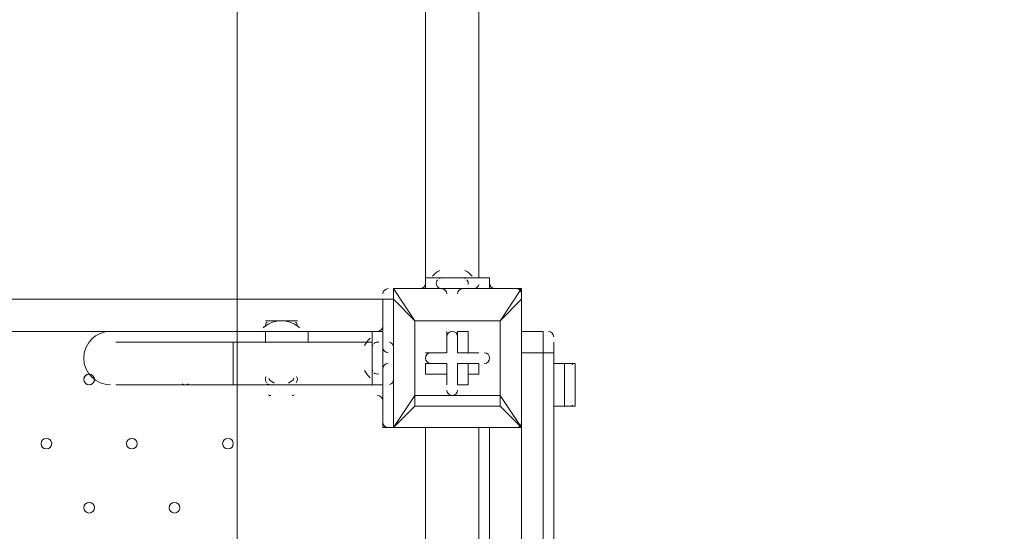
# Model space of a CAD drawing. Units: millimetres. Extents: x -3724 to 11227, y -11726 to 1855.
# Drawn here: x 2070 to 2655, y -2627 to -2323 of the extents above; entities that cross this region are included whole.
import ezdxf

# ---------------------------------------------------------------- set-up
doc = ezdxf.new("R2010")
doc.units = ezdxf.units.MM
doc.header["$MEASUREMENT"] = 0
doc.layers.add('Background', color=7, linetype='Continuous', lineweight=0)

# ---------------------------------------------------------------- blocks, each defined once
blk = doc.blocks.new('Block_3')
at = {"layer": 'Background', "color": 253, "lineweight": 9}
blk.add_line((2198.87, 262.67), (2198.87, -4992.82), dxfattribs=at)

msp = doc.modelspace()

# ---------------------------------------------------------------- linework, layer by layer
at = {"layer": 'Background', "color": 7, "lineweight": 9}
for p, q in [((2310.82, -2476.79), (2310.82, -2210.09)), ((2342.56, -2476.79), (2342.56, -2210.09)), ((2310.82, -2476.79), (2348.91, -2476.79)), ((2310.82, -2483.14), (2310.82, -2476.79)), ((2317.17, -2476.79), (2336.22, -2476.79)), ((2323.52, -2476.79), (2336.22, -2476.79)), ((2348.91, -2483.14), (2348.91, -2476.79)), ((2291.76, -2483.14), (2291.76, -2483.14)), ((2367.97, -2483.14), (2291.76, -2483.14)), ((2304.47, -2483.14), (2304.47, -2483.14)), ((2304.47, -2483.14), (2304.47, -2483.14)), ((2310.82, -2483.14), (2317.17, -2483.14)), ((2317.17, -2483.14), (2317.17, -2483.14)), ((2317.17, -2483.14), (2336.22, -2483.14)), ((2317.17, -2483.14), (2336.22, -2483.14)), ((2317.17, -2483.14), (2336.22, -2483.14)), ((2317.17, -2483.14), (2317.17, -2483.14)), ((2336.22, -2483.14), (2348.91, -2483.14)), ((2336.22, -2483.14), (2336.22, -2483.14)), ((2336.22, -2483.14), (2336.22, -2483.14)), ((2348.91, -2483.14), (2348.91, -2483.14)), ((2355.26, -2483.14), (2355.26, -2483.14)), ((2367.97, -2483.14), (2367.97, -2483.14)), ((2367.97, -2489.49), (2367.97, -2483.14)), ((1885.37, -2489.49), (2285.42, -2489.49)), ((2285.42, -2489.49), (2291.76, -2489.49)), ((2285.42, -2489.49), (2285.42, -2565.69)), ((2291.76, -2565.69), (2291.76, -2489.49)), ((2367.97, -2489.49), (2367.97, -2489.49)), ((2367.97, -2565.69), (2367.97, -2489.49)), ((2215.57, -2502.19), (2234.61, -2502.19)), ((2215.57, -2502.19), (2234.61, -2502.19)), ((2285.42, -2502.19), (2285.42, -2502.19)), ((2285.42, -2502.19), (2285.42, -2502.19)), ((2285.42, -2502.19), (2285.42, -2502.19)), ((2304.47, -2502.19), (2304.47, -2502.19)), ((2355.26, -2502.19), (2355.26, -2502.19)), ((2355.26, -2502.19), (2355.26, -2502.19)), ((2355.26, -2546.64), (2355.26, -2502.19)), ((2215.57, -2508.54), (1885.37, -2508.54)), ((2215.57, -2508.54), (2240.96, -2508.54)), ((2215.57, -2514.89), (2215.57, -2508.54)), ((2285.42, -2508.54), (2240.96, -2508.54)), ((2240.96, -2514.89), (2240.96, -2508.54)), ((2285.42, -2514.89), (2285.42, -2508.54)), ((2323.52, -2508.54), (2323.52, -2508.54)), ((2323.52, -2521.24), (2323.52, -2508.54)), ((2336.22, -2508.54), (2336.22, -2508.54)), ((2367.97, -2508.54), (2380.67, -2508.54)), ((2371.14, -2508.54), (2371.01, -2508.55)), ((2380.67, -2521.24), (2380.67, -2508.54)), ((2380.67, -2521.24), (2380.67, -2508.54)), ((2384.04, -2508.55), (2383.91, -2508.54)), ((2126.67, -2514.89), (2196.51, -2514.89)), ((2196.51, -2540.29), (2196.51, -2514.89)), ((2279.07, -2514.89), (2196.51, -2514.89)), ((2279.07, -2533.94), (2279.07, -2514.89)), ((2285.42, -2533.94), (2285.42, -2514.89)), ((2285.42, -2533.94), (2285.42, -2514.89)), ((2285.42, -2533.94), (2285.42, -2514.89)), ((2285.42, -2514.89), (2285.42, -2514.89)), ((2285.42, -2514.89), (2285.42, -2514.89)), ((2387.02, -2521.24), (2387.02, -2514.89)), ((2279.07, -2533.94), (2279.07, -2521.24)), ((2310.82, -2521.24), (2310.82, -2521.24)), ((2323.52, -2521.24), (2310.82, -2521.24)), ((2323.52, -2521.24), (2323.52, -2521.24)), ((2323.52, -2521.24), (2323.52, -2521.24)), ((2329.87, -2521.24), (2336.22, -2521.24)), ((2329.87, -2521.24), (2342.56, -2521.24)), ((2336.22, -2521.24), (2336.22, -2521.24)), ((2342.56, -2521.24), (2342.56, -2521.24)), ((2367.97, -2521.24), (2380.67, -2521.24)), ((2380.67, -2521.24), (2387.02, -2521.24)), ((2380.67, -2521.24), (2380.67, -3251.49)), ((2380.67, -2521.24), (2380.67, -2521.24)), ((2380.67, -3251.49), (2380.67, -2521.24)), ((2387.02, -3435.64), (2387.02, -2521.24)), ((2310.82, -2527.59), (2310.82, -2527.59)), ((2323.52, -2527.59), (2310.82, -2527.59)), ((2323.52, -2533.94), (2323.52, -2527.59)), ((2323.52, -2527.59), (2323.52, -2540.29)), ((2323.52, -2527.59), (2323.52, -2527.59)), ((2329.87, -2527.59), (2342.56, -2527.59)), ((2329.87, -2527.59), (2336.22, -2527.59)), ((2329.87, -2527.59), (2329.87, -2540.29)), ((2336.22, -2527.59), (2342.56, -2527.59)), ((2336.22, -2527.59), (2336.22, -2533.94)), ((2342.56, -2533.94), (2342.56, -2527.59)), ((2393.36, -2552.99), (2393.36, -2527.59)), ((2393.36, -2527.59), (2399.71, -2527.59)), ((2285.42, -2533.94), (2285.42, -2533.94)), ((2285.42, -2540.29), (2285.42, -2533.94)), ((2285.42, -2533.94), (2285.42, -2533.94)), ((2336.22, -2533.94), (2342.56, -2533.94)), ((2126.67, -2540.29), (2196.51, -2540.29)), ((2279.07, -2540.29), (2196.51, -2540.29)), ((2221.92, -2540.29), (2228.27, -2540.29)), ((2221.92, -2540.29), (2228.27, -2540.29)), ((2323.52, -2540.29), (2323.52, -2540.29)), ((2329.87, -2540.29), (2336.22, -2540.29)), ((2399.71, -2540.29), (2399.71, -2540.29)), ((2285.42, -2546.64), (2285.42, -2546.64)), ((2304.47, -2552.99), (2304.47, -2546.64)), ((2304.47, -2546.64), (2304.47, -2552.99)), ((2285.42, -2552.99), (2285.42, -2552.99)), ((2304.47, -2552.99), (2355.26, -2552.99)), ((2393.36, -2552.99), (2399.71, -2552.99)), ((2285.42, -2565.69), (2291.76, -2565.69)), ((2291.76, -2565.69), (2291.76, -2565.69)), ((2291.76, -2565.69), (2291.76, -2565.69)), ((2367.97, -2565.69), (2291.76, -2565.69)), ((2291.76, -2565.69), (2367.97, -2565.69)), ((2310.82, -2565.69), (2310.82, -2978.44)), ((2310.82, -2565.69), (2310.82, -3410.24)), ((2342.56, -3410.24), (2342.56, -2565.69)), ((2348.91, -2565.69), (2348.91, -2641.89)), ((2367.97, -2565.69), (2367.97, -2635.54)), ((2367.97, -2565.69), (2367.97, -2565.69)), ((2367.97, -2565.69), (2367.97, -2565.69)), ((2367.97, -2565.69), (2367.97, -2565.69))]:
    msp.add_line(p, q, dxfattribs=at)
for points in [[(2329.87, -2476.79), (2329.87, -2476.79), (2323.52, -2476.79)], [(2291.76, -2483.14), (2291.76, -2483.14), (2291.76, -2489.49)], [(2291.76, -2489.49), (2304.47, -2502.19), (2291.76, -2483.14), (2367.97, -2483.14)], [(2304.47, -2483.14), (2304.47, -2483.14), (2317.17, -2483.14)], [(2317.17, -2483.14), (2336.22, -2483.14), (2348.91, -2483.14), (2355.26, -2483.14)], [(2367.97, -2483.14), (2355.26, -2502.19), (2367.97, -2489.49), (2367.97, -2565.69)], [(2285.42, -2552.99), (2285.42, -2546.64), (2285.42, -2533.94), (2285.42, -2514.89), (2285.42, -2502.19)], [(2355.26, -2502.19), (2355.26, -2546.64), (2304.47, -2546.64), (2304.47, -2502.19), (2355.26, -2502.19)], [(2304.47, -2546.64), (2304.47, -2502.19), (2355.26, -2502.19)], [(2285.42, -2540.29), (2279.07, -2540.29), (2279.07, -2508.54), (2285.42, -2508.54)], [(2323.52, -2521.24), (2323.52, -2508.54), (2323.52, -2521.24)], [(2329.87, -2521.24), (2329.87, -2508.54), (2336.22, -2508.54)], [(2336.22, -2508.54), (2336.22, -2521.24), (2336.22, -2508.54)], [(2367.97, -2660.94), (2367.97, -2521.24), (2367.97, -2508.54)], [(2367.97, -2660.94), (2367.97, -2521.24), (2367.97, -2508.54)], [(2380.67, -3251.49), (2380.67, -2521.24), (2380.67, -2508.54)], [(2279.07, -2521.24), (2279.07, -2521.24), (2279.07, -2527.59)], [(2310.82, -2521.24), (2323.52, -2521.24), (2310.82, -2521.24)], [(2336.22, -2521.24), (2342.56, -2521.24), (2336.22, -2521.24)], [(2323.52, -2533.94), (2310.82, -2533.94), (2310.82, -2527.59), (2323.52, -2527.59)], [(2323.52, -2533.94), (2323.52, -2540.29), (2323.52, -2527.59)], [(2336.22, -2533.94), (2336.22, -2540.29), (2336.22, -2527.59)], [(2393.36, -2527.59), (2393.36, -2527.59), (2387.02, -2527.59)], [(2399.71, -2527.59), (2399.71, -2552.99), (2399.71, -2527.59)], [(2399.71, -2552.99), (2399.71, -2552.99), (2399.71, -2546.64), (2399.71, -2540.29), (2399.71, -2533.94), (2399.71, -2527.59)], [(2234.61, -2540.29), (2215.57, -2540.29), (2234.61, -2540.29)], [(2399.71, -2540.29), (2399.71, -2540.29), (2399.71, -2546.64), (2399.71, -2552.99)], [(2304.47, -2546.64), (2291.76, -2565.69), (2304.47, -2552.99)], [(2355.26, -2546.64), (2355.26, -2546.64), (2355.26, -2552.99)], [(2355.26, -2552.99), (2355.26, -2552.99), (2355.26, -2546.64)], [(2355.26, -2552.99), (2367.97, -2565.69), (2355.26, -2546.64)], [(2393.36, -2552.99), (2393.36, -2552.99), (2387.02, -2552.99)], [(2393.36, -2552.99), (2393.36, -2552.99), (2387.02, -2552.99)]]:
    msp.add_lwpolyline(points, dxfattribs=at)
at = {"layer": 'Background', "color": 1, "lineweight": 9}
msp.add_open_spline([(9627.45, -4482.17), (9562.51, -4259.17), (9447.52, -4057.51), (9294.9, -3890.61), (9055.29, -3380.88), (8537.44, -3027.85), (7936.91, -3027.85), (7936.91, -3027.85), (7460.66, -3027.85), (7460.66, -3027.85), (7363.64, -3027.85), (7268.95, -3037.55), (7177.09, -3055.2), (7177.09, -3055.2), (7177.09, -625), (7177.09, -625), (7177.09, 313.89), (6415.97, 1075), (5477.08, 1075), (5477.08, 1075), (5107.21, 1075), (5107.21, 1075), (4203.15, 1075), (3464.25, 369.22), (3410.65, -521.37), (3228.4, -235.97), (2952.43, -16.2), (2625.88, 94.06), (2601.23, 108.22), (2576.08, 121.71), (2550.45, 134.54), (2550.45, 134.54), (2537.76, 140.9), (2537.76, 140.9), (2324.42, 247.69), (2094.7, 299.61), (1866.75, 299.61), (1477.63, 299.61), (1093.74, 148.27), (805.73, -139.71), (805.73, -139.71), (793.02, -152.42), (793.02, -152.42), (738.78, -206.66), (689.12, -264.61), (644.28, -325.73), (419.3, -507.42), (253.85, -748.92), (163.96, -1018.93), (0.13, -1047.68), (-154.63, -1102.69), (-295.55, -1180.01), (-295.55, -1180.01), (-1029.88, -1180.01), (-1029.88, -1180.01), (-1474.05, -1180.01), (-1872.96, -1373.22), (-2147.62, -1679.99), (-2147.62, -1679.99), (-2708.73, -1679.99), (-2708.73, -1679.99), (-3261.01, -1679.99), (-3708.74, -2127.72), (-3708.74, -2680), (-3708.74, -2680), (-3708.74, -3293.45), (-3708.74, -3293.45), (-3708.74, -3845.73), (-3261.01, -4293.46), (-2708.73, -4293.46), (-2708.73, -4293.46), (-2147.62, -4293.46), (-2147.62, -4293.46), (-1872.96, -4600.24), (-1474.05, -4793.45), (-1029.88, -4793.45), (-1029.88, -4793.45), (-1004.81, -4793.45), (-1004.81, -4793.45), (-951.06, -4872.05), (-889.75, -4946), (-821.02, -5013.9), (-821.02, -5013.9), (-137.21, -5689.46), (-137.21, -5689.46), (143.69, -5966.95), (522.48, -6122.39), (916.98, -6122.39), (921.52, -6122.39), (926.12, -6122.36), (930.67, -6122.32), (1205.28, -6119.81), (1471.4, -6042.07), (1701.56, -5900.84), (1701.56, -5900.84), (2367.96, -5900.84), (2367.96, -5900.84), (2435.37, -5900.84), (2501.61, -5895.95), (2566.66, -5887.33), (2566.66, -5887.33), (4576.39, -5887.33), (4576.39, -5887.33), (4576.39, -5887.33), (4576.39, -6826.53), (4576.39, -6826.53), (4576.39, -7239.24), (4723.55, -7617.52), (4968.13, -7911.99), (4968.13, -7911.99), (4968.13, -9017.94), (4968.13, -9017.94), (4968.13, -9462.12), (5161.34, -9861.03), (5468.12, -10135.69), (5468.12, -10135.69), (5468.12, -10720.06), (5468.12, -10720.06), (5468.12, -11272.34), (5915.84, -11720.07), (6468.13, -11720.07), (6468.13, -11720.07), (7081.59, -11720.07), (7081.59, -11720.07), (7633.88, -11720.07), (8081.6, -11272.34), (8081.6, -10720.06), (8081.6, -10720.06), (8081.6, -10135.69), (8081.6, -10135.69), (8388.38, -9861.03), (8581.59, -9462.12), (8581.59, -9017.94), (8581.59, -9017.94), (8581.59, -8410.65), (8581.59, -8410.65), (8616.12, -8412.74), (8650.84, -8414.14), (8685.91, -8414.14), (8685.91, -8414.14), (8732.9, -8414.14), (8732.9, -8414.14), (9671.79, -8414.14), (10432.91, -7653.01), (10432.91, -6714.12), (10432.91, -6714.12), (10432.91, -5927.71), (10432.91, -5927.71), (10432.91, -5317.1), (10110.82, -4781.94), (9627.45, -4482.17)], degree=3, knots=[0, 0, 0, 0, 1, 1, 1, 2, 2, 2, 3, 3, 3, 4, 4, 4, 5, 5, 5, 6, 6, 6, 7, 7, 7, 8, 8, 8, 9, 9, 9, 10, 10, 10, 11, 11, 11, 12, 12, 12, 13, 13, 13, 14, 14, 14, 15, 15, 15, 16, 16, 16, 17, 17, 17, 18, 18, 18, 19, 19, 19, 20, 20, 20, 21, 21, 21, 22, 22, 22, 23, 23, 23, 24, 24, 24, 25, 25, 25, 26, 26, 26, 27, 27, 27, 28, 28, 28, 29, 29, 29, 30, 30, 30, 31, 31, 31, 32, 32, 32, 33, 33, 33, 34, 34, 34, 35, 35, 35, 36, 36, 36, 37, 37, 37, 38, 38, 38, 39, 39, 39, 40, 40, 40, 41, 41, 41, 42, 42, 42, 43, 43, 43, 44, 44, 44, 45, 45, 45, 46, 46, 46, 47, 47, 47, 48, 48, 48, 49, 49, 49, 50, 50, 50, 50], dxfattribs=at)
at = {"layer": 'Background', "color": 7, "lineweight": 9}
for points in [[(2319.22, -2472.31), (2317.6, -2473.17), (2316.14, -2474.32), (2314.91, -2475.68)], [(2338.48, -2475.68), (2337.24, -2474.32), (2335.78, -2473.17), (2334.16, -2472.31)], [(2307.64, -2483.14), (2309.39, -2483.14), (2310.81, -2481.72), (2310.82, -2479.97)], [(2317.98, -2477.84), (2317.27, -2478.63), (2317, -2479.71), (2317.26, -2480.74)], [(2317.26, -2480.74), (2317.61, -2482.15), (2318.88, -2483.14), (2320.34, -2483.14)], [(2320.11, -2476.8), (2319.67, -2476.83), (2319.24, -2476.96), (2318.85, -2477.17)], [(2334.53, -2477.17), (2334.07, -2476.92), (2333.56, -2476.79), (2333.04, -2476.79)], [(2336.12, -2480.74), (2336.38, -2479.71), (2336.11, -2478.63), (2335.4, -2477.84)], [(2339.39, -2483.14), (2340.85, -2483.14), (2342.12, -2482.15), (2342.47, -2480.74)], [(2348.91, -2479.97), (2348.91, -2481.72), (2350.34, -2483.14), (2352.09, -2483.14)], [(2288.59, -2483.15), (2286.83, -2483.15), (2285.41, -2484.57), (2285.41, -2486.32)], [(2323.52, -2486.32), (2323.52, -2484.57), (2322.09, -2483.15), (2320.34, -2483.14)], [(2333.04, -2483.15), (2331.28, -2483.15), (2329.86, -2484.57), (2329.86, -2486.32)], [(2367.97, -2486.32), (2367.97, -2484.57), (2366.54, -2483.15), (2364.79, -2483.14)], [(2235.21, -2505.83), (2229.34, -2500.98), (2220.85, -2500.98), (2214.98, -2505.83)], [(2216.59, -2503.03), (2215.94, -2503.63), (2215.56, -2504.48), (2215.56, -2505.37)], [(2234.61, -2505.37), (2234.61, -2504.48), (2234.24, -2503.63), (2233.59, -2503.03)], [(2282.24, -2508.54), (2283.99, -2508.54), (2285.42, -2507.12), (2285.42, -2505.37)], [(2214.96, -2505.84), (2214.75, -2506.02), (2214.55, -2506.2), (2214.35, -2506.38)], [(2235.84, -2506.38), (2235.63, -2506.2), (2235.43, -2506.02), (2235.22, -2505.84)], [(2387.02, -2511.72), (2387.02, -2510.04), (2385.71, -2508.65), (2384.04, -2508.55)], [(2277.96, -2512.63), (2276.59, -2513.87), (2275.45, -2515.33), (2274.58, -2516.95)], [(2279.44, -2516.57), (2279.23, -2516.96), (2279.11, -2517.4), (2279.07, -2517.84)], [(2283.01, -2514.98), (2281.99, -2514.73), (2280.9, -2515), (2280.11, -2515.71)], [(2291.76, -2518.07), (2291.76, -2516.61), (2290.77, -2515.34), (2289.36, -2514.99)], [(2285.41, -2518.07), (2285.41, -2519.82), (2286.83, -2521.24), (2288.59, -2521.24)], [(2288.59, -2527.59), (2286.83, -2527.59), (2285.41, -2529.02), (2285.41, -2530.77)], [(2398.46, -2528.24), (2397.9, -2527.82), (2397.23, -2527.59), (2396.54, -2527.59)], [(2274.58, -2531.88), (2275.45, -2533.51), (2276.59, -2534.97), (2277.96, -2536.2)], [(2279.07, -2530.77), (2279.07, -2531.29), (2279.19, -2531.8), (2279.44, -2532.26)], [(2280.11, -2533.13), (2280.9, -2533.83), (2281.99, -2534.11), (2283.01, -2533.85)], [(2166.09, -2539.69), (2167.19, -2540.49), (2168.69, -2540.49), (2169.8, -2539.69)], [(2167.02, -2540.16), (2167.62, -2540.34), (2168.26, -2540.34), (2168.86, -2540.16)], [(2215.7, -2536.21), (2215.4, -2537.2), (2215.61, -2538.27), (2216.24, -2539.07)], [(2216.09, -2535.37), (2215.92, -2535.63), (2215.79, -2535.91), (2215.7, -2536.21)], [(2216.89, -2539.69), (2217.63, -2540.23), (2218.56, -2540.42), (2219.45, -2540.21)], [(2217.59, -2536.64), (2218.48, -2537.77), (2219.62, -2538.69), (2220.91, -2539.32)], [(2217.82, -2540.16), (2218.41, -2540.33), (2219.03, -2540.34), (2219.62, -2540.17)], [(2229.27, -2539.33), (2230.57, -2538.69), (2231.7, -2537.78), (2232.59, -2536.64)], [(2233.94, -2539.07), (2234.57, -2538.27), (2234.78, -2537.2), (2234.48, -2536.21)], [(2234.48, -2536.21), (2234.39, -2535.91), (2234.26, -2535.63), (2234.09, -2535.37)], [(2289.36, -2540.2), (2290.77, -2539.85), (2291.76, -2538.58), (2291.76, -2537.12)], [(2217.35, -2546.32), (2217.78, -2546.53), (2218.26, -2546.65), (2218.74, -2546.65)], [(2231.44, -2546.65), (2231.92, -2546.65), (2232.4, -2546.53), (2232.83, -2546.32)], [(2285.42, -2549.82), (2285.42, -2548.06), (2284, -2546.64), (2282.24, -2546.64)], [(2396.54, -2552.99), (2397.23, -2552.99), (2397.9, -2552.77), (2398.46, -2552.35)], [(2396.54, -2552.99), (2397.23, -2552.99), (2397.9, -2552.77), (2398.46, -2552.35)], [(2285.41, -2562.52), (2285.41, -2564.27), (2286.83, -2565.69), (2288.59, -2565.69)], [(2364.79, -2565.69), (2366.54, -2565.69), (2367.96, -2564.27), (2367.97, -2562.52)]]:
    msp.add_open_spline(points, degree=3, dxfattribs=at)
for points, knots in [([(2123.49, -2508.54), (2114.72, -2508.54), (2107.62, -2515.65), (2107.62, -2524.42), (2107.62, -2533.19), (2114.72, -2540.29), (2123.49, -2540.29)], [0, 0, 0, 0, 1, 1, 1, 2, 2, 2, 2]), ([(2329.87, -2511.72), (2329.87, -2509.96), (2328.44, -2508.54), (2326.69, -2508.54), (2324.94, -2508.54), (2323.52, -2509.96), (2323.52, -2511.72)], [0, 0, 0, 0, 1, 1, 1, 2, 2, 2, 2]), ([(2329.87, -2511.72), (2329.87, -2509.96), (2328.44, -2508.54), (2326.69, -2508.54), (2324.94, -2508.54), (2323.52, -2509.96), (2323.52, -2511.72)], [0, 0, 0, 0, 1, 1, 1, 2, 2, 2, 2]), ([(2329.87, -2511.72), (2329.87, -2509.96), (2328.44, -2508.54), (2326.69, -2508.54), (2324.94, -2508.54), (2323.52, -2509.96), (2323.52, -2511.72)], [0, 0, 0, 0, 1, 1, 1, 2, 2, 2, 2]), ([(2313.99, -2521.24), (2312.24, -2521.24), (2310.82, -2522.67), (2310.82, -2524.42), (2310.82, -2526.17), (2312.24, -2527.59), (2313.99, -2527.59)], [0, 0, 0, 0, 1, 1, 1, 2, 2, 2, 2]), ([(2313.99, -2521.24), (2312.24, -2521.24), (2310.82, -2522.67), (2310.82, -2524.42), (2310.82, -2526.17), (2312.24, -2527.59), (2313.99, -2527.59)], [0, 0, 0, 0, 1, 1, 1, 2, 2, 2, 2]), ([(2313.99, -2521.24), (2312.24, -2521.24), (2310.82, -2522.67), (2310.82, -2524.42), (2310.82, -2526.17), (2312.24, -2527.59), (2313.99, -2527.59)], [0, 0, 0, 0, 1, 1, 1, 2, 2, 2, 2]), ([(2345.74, -2527.59), (2347.49, -2527.59), (2348.91, -2526.17), (2348.91, -2524.42), (2348.91, -2522.67), (2347.49, -2521.24), (2345.74, -2521.24)], [0, 0, 0, 0, 1, 1, 1, 2, 2, 2, 2]), ([(2345.74, -2527.59), (2347.49, -2527.59), (2348.91, -2526.17), (2348.91, -2524.42), (2348.91, -2522.67), (2347.49, -2521.24), (2345.74, -2521.24)], [0, 0, 0, 0, 1, 1, 1, 2, 2, 2, 2]), ([(2345.74, -2527.59), (2347.49, -2527.59), (2348.91, -2526.17), (2348.91, -2524.42), (2348.91, -2522.67), (2347.49, -2521.24), (2345.74, -2521.24)], [0, 0, 0, 0, 1, 1, 1, 2, 2, 2, 2]), ([(2110.96, -2533.95), (2109.24, -2533.86), (2107.76, -2535.15), (2107.63, -2536.87), (2107.49, -2538.58), (2108.75, -2540.1), (2110.46, -2540.27), (2112.17, -2540.45), (2113.72, -2539.24), (2113.94, -2537.53)], [0, 0, 0, 0, 1, 1, 1, 2, 2, 2, 3, 3, 3, 3]), ([(2110.69, -2533.94), (2109.04, -2534), (2107.7, -2535.31), (2107.62, -2536.96), (2107.54, -2538.61), (2108.73, -2540.05), (2110.37, -2540.27), (2112.01, -2540.48), (2113.54, -2539.41), (2113.89, -2537.8)], [0, 0, 0, 0, 1, 1, 1, 2, 2, 2, 3, 3, 3, 3]), ([(2107.62, -2537.12), (2107.62, -2538.87), (2109.04, -2540.29), (2110.79, -2540.29), (2112.54, -2540.29), (2113.97, -2538.87), (2113.97, -2537.12), (2113.97, -2535.36), (2112.54, -2533.94), (2110.79, -2533.94), (2109.04, -2533.94), (2107.62, -2535.36), (2107.62, -2537.12)], [0, 0, 0, 0, 1, 1, 1, 2, 2, 2, 3, 3, 3, 4, 4, 4, 4]), ([(2323.52, -2543.47), (2323.52, -2545.22), (2324.94, -2546.65), (2326.69, -2546.65), (2328.44, -2546.65), (2329.87, -2545.22), (2329.87, -2543.47)], [0, 0, 0, 0, 1, 1, 1, 2, 2, 2, 2]), ([(2323.52, -2543.47), (2323.52, -2545.22), (2324.94, -2546.65), (2326.69, -2546.65), (2328.44, -2546.65), (2329.87, -2545.22), (2329.87, -2543.47)], [0, 0, 0, 0, 1, 1, 1, 2, 2, 2, 2]), ([(2323.52, -2543.47), (2323.52, -2545.22), (2324.94, -2546.65), (2326.69, -2546.65), (2328.44, -2546.65), (2329.87, -2545.22), (2329.87, -2543.47)], [0, 0, 0, 0, 1, 1, 1, 2, 2, 2, 2]), ([(2088.56, -2575.22), (2088.56, -2573.46), (2087.14, -2572.04), (2085.39, -2572.04), (2083.63, -2572.04), (2082.21, -2573.46), (2082.21, -2575.22), (2082.21, -2576.97), (2083.63, -2578.39), (2085.39, -2578.39), (2087.14, -2578.39), (2088.56, -2576.97), (2088.56, -2575.22)], [0, 0, 0, 0, 1, 1, 1, 2, 2, 2, 3, 3, 3, 4, 4, 4, 4]), ([(2082.21, -2575.22), (2082.21, -2576.97), (2083.64, -2578.39), (2085.39, -2578.39), (2087.14, -2578.39), (2088.56, -2576.97), (2088.56, -2575.22), (2088.56, -2573.47), (2087.14, -2572.04), (2085.39, -2572.04), (2083.64, -2572.04), (2082.21, -2573.47), (2082.21, -2575.22)], [0, 0, 0, 0, 1, 1, 1, 2, 2, 2, 3, 3, 3, 4, 4, 4, 4]), ([(2082.21, -2575.22), (2082.21, -2576.97), (2083.64, -2578.39), (2085.39, -2578.39), (2087.14, -2578.39), (2088.56, -2576.97), (2088.56, -2575.22), (2088.56, -2573.47), (2087.14, -2572.04), (2085.39, -2572.04), (2083.64, -2572.04), (2082.21, -2573.47), (2082.21, -2575.22)], [0, 0, 0, 0, 1, 1, 1, 2, 2, 2, 3, 3, 3, 4, 4, 4, 4]), ([(2139.36, -2575.22), (2139.36, -2573.46), (2137.94, -2572.04), (2136.19, -2572.04), (2134.44, -2572.04), (2133.01, -2573.46), (2133.01, -2575.22), (2133.01, -2576.97), (2134.44, -2578.39), (2136.19, -2578.39), (2137.94, -2578.39), (2139.36, -2576.97), (2139.36, -2575.22)], [0, 0, 0, 0, 1, 1, 1, 2, 2, 2, 3, 3, 3, 4, 4, 4, 4]), ([(2133.01, -2575.22), (2133.01, -2576.97), (2134.44, -2578.39), (2136.19, -2578.39), (2137.94, -2578.39), (2139.36, -2576.97), (2139.36, -2575.22), (2139.36, -2573.47), (2137.94, -2572.04), (2136.19, -2572.04), (2134.44, -2572.04), (2133.01, -2573.47), (2133.01, -2575.22)], [0, 0, 0, 0, 1, 1, 1, 2, 2, 2, 3, 3, 3, 4, 4, 4, 4]), ([(2133.01, -2575.22), (2133.01, -2576.97), (2134.44, -2578.39), (2136.19, -2578.39), (2137.94, -2578.39), (2139.36, -2576.97), (2139.36, -2575.22), (2139.36, -2573.47), (2137.94, -2572.04), (2136.19, -2572.04), (2134.44, -2572.04), (2133.01, -2573.47), (2133.01, -2575.22)], [0, 0, 0, 0, 1, 1, 1, 2, 2, 2, 3, 3, 3, 4, 4, 4, 4]), ([(2196.51, -2575.22), (2196.51, -2573.46), (2195.09, -2572.04), (2193.34, -2572.04), (2191.59, -2572.04), (2190.16, -2573.46), (2190.16, -2575.22), (2190.16, -2576.97), (2191.59, -2578.39), (2193.34, -2578.39), (2195.09, -2578.39), (2196.51, -2576.97), (2196.51, -2575.22)], [0, 0, 0, 0, 1, 1, 1, 2, 2, 2, 3, 3, 3, 4, 4, 4, 4]), ([(2190.16, -2575.22), (2190.16, -2576.97), (2191.59, -2578.39), (2193.34, -2578.39), (2195.09, -2578.39), (2196.51, -2576.97), (2196.51, -2575.22), (2196.51, -2573.47), (2195.09, -2572.04), (2193.34, -2572.04), (2191.59, -2572.04), (2190.16, -2573.47), (2190.16, -2575.22)], [0, 0, 0, 0, 1, 1, 1, 2, 2, 2, 3, 3, 3, 4, 4, 4, 4]), ([(2190.16, -2575.22), (2190.16, -2576.97), (2191.59, -2578.39), (2193.34, -2578.39), (2195.09, -2578.39), (2196.51, -2576.97), (2196.51, -2575.22), (2196.51, -2573.47), (2195.09, -2572.04), (2193.34, -2572.04), (2191.59, -2572.04), (2190.16, -2573.47), (2190.16, -2575.22)], [0, 0, 0, 0, 1, 1, 1, 2, 2, 2, 3, 3, 3, 4, 4, 4, 4]), ([(2113.97, -2613.32), (2113.97, -2611.57), (2112.54, -2610.14), (2110.79, -2610.14), (2109.04, -2610.14), (2107.62, -2611.57), (2107.62, -2613.32), (2107.62, -2615.07), (2109.04, -2616.49), (2110.79, -2616.49), (2112.54, -2616.49), (2113.97, -2615.07), (2113.97, -2613.32)], [0, 0, 0, 0, 1, 1, 1, 2, 2, 2, 3, 3, 3, 4, 4, 4, 4]), ([(2107.62, -2613.32), (2107.62, -2615.07), (2109.04, -2616.49), (2110.79, -2616.49), (2112.54, -2616.49), (2113.97, -2615.07), (2113.97, -2613.32), (2113.97, -2611.56), (2112.54, -2610.14), (2110.79, -2610.14), (2109.04, -2610.14), (2107.62, -2611.56), (2107.62, -2613.32)], [0, 0, 0, 0, 1, 1, 1, 2, 2, 2, 3, 3, 3, 4, 4, 4, 4]), ([(2107.62, -2613.32), (2107.62, -2615.07), (2109.04, -2616.49), (2110.79, -2616.49), (2112.54, -2616.49), (2113.97, -2615.07), (2113.97, -2613.32), (2113.97, -2611.56), (2112.54, -2610.14), (2110.79, -2610.14), (2109.04, -2610.14), (2107.62, -2611.56), (2107.62, -2613.32)], [0, 0, 0, 0, 1, 1, 1, 2, 2, 2, 3, 3, 3, 4, 4, 4, 4]), ([(2164.76, -2613.32), (2164.76, -2611.57), (2163.34, -2610.14), (2161.59, -2610.14), (2159.83, -2610.14), (2158.41, -2611.57), (2158.41, -2613.32), (2158.41, -2615.07), (2159.83, -2616.49), (2161.59, -2616.49), (2163.34, -2616.49), (2164.76, -2615.07), (2164.76, -2613.32)], [0, 0, 0, 0, 1, 1, 1, 2, 2, 2, 3, 3, 3, 4, 4, 4, 4]), ([(2158.42, -2613.32), (2158.42, -2615.07), (2159.84, -2616.49), (2161.59, -2616.49), (2163.34, -2616.49), (2164.77, -2615.07), (2164.77, -2613.32), (2164.77, -2611.56), (2163.34, -2610.14), (2161.59, -2610.14), (2159.84, -2610.14), (2158.42, -2611.56), (2158.42, -2613.32)], [0, 0, 0, 0, 1, 1, 1, 2, 2, 2, 3, 3, 3, 4, 4, 4, 4]), ([(2158.42, -2613.32), (2158.42, -2615.07), (2159.84, -2616.49), (2161.59, -2616.49), (2163.34, -2616.49), (2164.77, -2615.07), (2164.77, -2613.32), (2164.77, -2611.56), (2163.34, -2610.14), (2161.59, -2610.14), (2159.84, -2610.14), (2158.42, -2611.56), (2158.42, -2613.32)], [0, 0, 0, 0, 1, 1, 1, 2, 2, 2, 3, 3, 3, 4, 4, 4, 4])]:
    msp.add_open_spline(points, degree=3, knots=knots, dxfattribs=at)

# ---------------------------------------------------------------- block references
at = {"layer": 'Background'}
msp.add_blockref('Block_3', (0, 0), dxfattribs=at)

doc.saveas('drawing.dxf')
